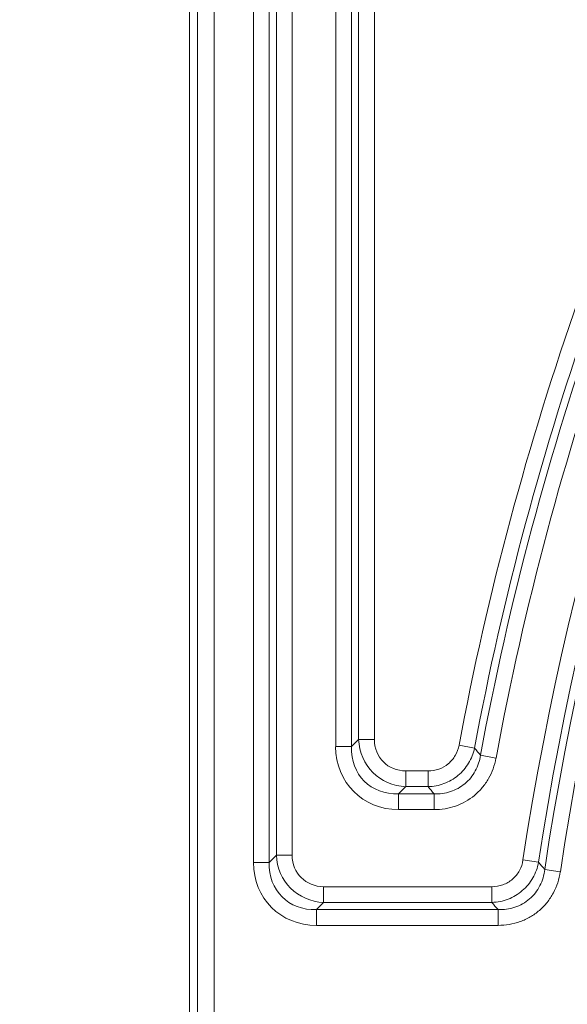
# Model space of a CAD drawing. Units: millimetres. Extents: x 0 to 54038, y -79400 to 29700.
# Drawn here: x 5344 to 5582, y -54575 to -54147 of the extents above; entities that cross this region are included whole.
import ezdxf

# ---------------------------------------------------------------- set-up
doc = ezdxf.new("R2010")
doc.units = ezdxf.units.MM
for name, color, linetype, lineweight in [('EvoDimencion', 109, 'Continuous', 0), ('EvoVaks', 7, 'Continuous', 0), ('None', 7, 'Continuous', 18)]:
    doc.layers.add(name, color=color, linetype=linetype, lineweight=lineweight)
doc.styles.add('EVO_N', font='ARIALN.TTF')
doc.dimstyles.new('EvoArialN-mm', dxfattribs={"dimtxt": 180, "dimasz": 130, "dimexe": 100, "dimexo": 5, "dimgap": 50, "dimtad": 0, "dimtih": 1, "dimtoh": 1, "dimdec": 0, "dimzin": 3, "dimtxsty": 'EVO_N', "dimblk": 'VW_FILLEDARROW', "dimcen": 0, "dimclrd": 256, "dimclre": 256, "dimclrt": 256, "dimadec": 0, "dimazin": 0, "dimtfac": 1, "dimtdec": 0, "dimtofl": 0, "dimtmove": 0, "dimatfit": 3, "dimldrblk": 'VW_FILLEDARROW', "dimfxl": 1, "dimfrac": 2, "dimtolj": 1, "dimtzin": 3, "dimlwd": -1, "dimlwe": -1, "dimarcsym": 0})

# ---------------------------------------------------------------- blocks, each defined once
blk = doc.blocks.new('VW_FILLEDARROW')
at = {"linetype": 'ByBlock', "lineweight": 0}
blk.add_hatch(color=0, dxfattribs=at).paths.add_polyline_path([(-0.9999, 0.2679), (0, 0), (-0.9999, -0.2679)])
at = {"layer": 'None', "color": 0, "lineweight": 5}
blk.add_lwpolyline([(-0.9999, 0.2679), (0, 0), (-0.9999, -0.2679)], close=True, dxfattribs=at)
blk = doc.blocks.new('*D89')
at = {"layer": 'Defpoints', "color": 0}
for p in [(5453.77, -53300.76), (4683.93, -56106.33), (5453.77, -56106.33)]:
    blk.add_point(p, dxfattribs=at)
at = {"layer": 'EvoDimencion', "lineweight": 0}
for p, q in [((5448.77, -53300.76), (4583.93, -53300.76)), ((4683.93, -53430.76), (4683.93, -54561.64)), ((4683.93, -55976.33), (4683.93, -54845.45)), ((5448.77, -56106.33), (4583.93, -56106.33))]:
    blk.add_line(p, q, dxfattribs=at)
at = {"layer": 'EvoDimencion', "lineweight": 0, "xscale": 130, "yscale": 130, "zscale": 130}
for p, rotation in [((4683.93, -53300.76), 90), ((4683.93, -56106.33), 270)]:
    blk.add_blockref('VW_FILLEDARROW', p, dxfattribs=dict(at, rotation=rotation))
at = {"layer": 'EvoDimencion', "insert": (4683.93, -54703.55), "char_height": 180, "attachment_point": 5, "style": 'EVO_N'}
blk.add_mtext('\\A1;385', dxfattribs=at)

msp = doc.modelspace()

# ---------------------------------------------------------------- linework, layer by layer
at = {"layer": 'EvoVaks'}
for p, q in [((5417.39, -53337.14), (5417.39, -56069.96)), ((5420.85, -56066.5), (5420.85, -53340.59)), ((5428.13, -53340.59), (5428.13, -56066.5)), ((5445.25, -54513.71), (5445.25, -53356)), ((5452.1, -53356), (5452.1, -54513.71)), ((5455.24, -54510.57), (5455.24, -53359.14)), ((5462.08, -53359.14), (5462.08, -54510.57)), ((5481.02, -54463.36), (5481.02, -53978.78)), ((5487.87, -53978.78), (5487.87, -54463.36)), ((5491.01, -54460.23), (5491.01, -53982.56)), ((5497.85, -53982.56), (5497.85, -54460.23)), ((5487.87, -54463.36), (5481.02, -54463.36)), ((5487.87, -54463.36), (5491.01, -54460.23)), ((5491.01, -54460.23), (5497.85, -54460.23)), ((5534.7, -54462.75), (5541.43, -54464.01)), ((5550.77, -54468.35), (5544.04, -54467.11)), ((5511.54, -54473.92), (5521.24, -54473.92)), ((5511.54, -54473.92), (5511.54, -54480.76)), ((5521.24, -54473.92), (5521.24, -54480.76)), ((5511.54, -54480.76), (5508.4, -54483.9)), ((5521.24, -54480.76), (5511.54, -54480.76)), ((5508.4, -54483.9), (5523.85, -54483.9)), ((5508.4, -54483.9), (5508.4, -54490.75)), ((5523.85, -54483.9), (5523.85, -54490.75)), ((5523.85, -54490.75), (5508.4, -54490.75)), ((5452.1, -54513.71), (5455.24, -54510.57)), ((5462.08, -54510.57), (5455.24, -54510.57)), ((5445.25, -54513.71), (5452.1, -54513.71)), ((5569.29, -54513.65), (5562.52, -54512.62)), ((5571.99, -54516.75), (5578.76, -54517.76)), ((5475.77, -54524.26), (5548.98, -54524.26)), ((5475.77, -54524.26), (5475.77, -54531.1)), ((5548.98, -54524.26), (5548.98, -54531.1)), ((5475.77, -54531.1), (5472.63, -54534.24)), ((5548.98, -54531.1), (5475.77, -54531.1)), ((5472.63, -54534.24), (5551.68, -54534.24)), ((5472.63, -54541.09), (5472.63, -54534.24)), ((5551.68, -54534.24), (5551.68, -54541.09)), ((5551.68, -54541.09), (5472.63, -54541.09))]:
    msp.add_line(p, q, dxfattribs=at)
for radius, start, end in [(1272.07, 98.63221, 171.36779), (1265.23, 98.63221, 171.36779), (1262.09, 98.51167, 171.48833), (1255.24, 98.51167, 171.48833), (1307.84, 151.73415, 169.39011), (1297.86, 151.60178, 169.50335), (1301, 151.73415, 169.39011), (1291.01, 151.60178, 169.50335)]:
    msp.add_arc((6820.18, -54703.55), radius, start, end, dxfattribs=at)
for centre, major_axis, ratio, start_param, end_param in [((5512.03, -54459.74), (-23.18, -23.18), 0.889126, 5.55641, 7.00996), ((5512.03, -54459.74), (18.59, 18.59), 0.831101, 2.414818, 3.868368), ((5513.36, -54458.41), (16.17, 16.17), 0.955863, 2.414818, 3.868368), ((5513.36, -54458.41), (-11.59, -11.59), 0.889126, 5.55641, 7.00996), ((5477.59, -54508.75), (16.17, 16.17), 0.955863, 2.414818, 3.868368), ((5477.59, -54508.75), (-11.59, -11.59), 0.889126, 5.55641, 7.00996), ((5476.26, -54510.08), (-23.18, -23.18), 0.889126, 5.55641, 7.00996), ((5476.26, -54510.08), (18.59, 18.59), 0.831101, 2.414818, 3.868368)]:
    msp.add_ellipse(centre, major_axis=major_axis, ratio=ratio, start_param=start_param, end_param=end_param, dxfattribs=at)
for points, knots in [([(5521.24, -54473.92), (5522.84, -54473.92), (5524.4, -54473.66), (5527.42, -54472.61), (5528.79, -54471.84), (5531.25, -54469.8), (5532.27, -54468.58), (5533.86, -54465.81), (5534.4, -54464.32), (5534.7, -54462.75)], [0, 0, 0, 0, 0.25, 0.25, 0.5, 0.5, 0.75, 0.75, 1, 1, 1, 1]), ([(5541.43, -54464.01), (5540.92, -54466.32), (5540.05, -54468.52), (5537.6, -54472.57), (5536.06, -54474.37), (5532.4, -54477.4), (5530.36, -54478.58), (5525.91, -54480.24), (5523.61, -54480.69), (5521.24, -54480.76)], [0, 0, 0, 0, 0.25, 0.25, 0.5, 0.5, 0.75, 0.75, 1, 1, 1, 1]), ([(5523.85, -54483.9), (5526.27, -54483.97), (5528.64, -54483.66), (5533.26, -54482.17), (5535.36, -54481.02), (5538.16, -54478.69), (5539.01, -54477.84), (5540.52, -54475.99), (5541.2, -54474.98), (5542.92, -54471.79), (5543.67, -54469.5), (5544.04, -54467.11)], [0, 0, 0, 0, 0.25, 0.25, 0.5, 0.5, 0.625, 0.625, 0.75, 0.75, 1, 1, 1, 1]), ([(5541.43, -54464.01), (5542.29, -54465.04), (5543.16, -54466.07), (5544.04, -54467.1), (5544.04, -54467.1), (5544.04, -54467.1), (5544.04, -54467.11)], [0.000727013, 0.000727013, 0.000727013, 0.000727013, 0.002032189, 0.002032189, 0.002032189, 0.002035423, 0.002035423, 0.002035423, 0.002035423]), ([(5550.77, -54468.35), (5550.48, -54469.93), (5550.06, -54471.47), (5548.98, -54474.45), (5548.32, -54475.89), (5546.73, -54478.65), (5545.82, -54479.97), (5543.79, -54482.39), (5542.67, -54483.51), (5538.98, -54486.58), (5536.22, -54488.13), (5530.17, -54490.24), (5527.05, -54490.75), (5523.85, -54490.75)], [0, 0, 0, 0, 0.125, 0.125, 0.25, 0.25, 0.375, 0.375, 0.5, 0.5, 0.75, 0.75, 1, 1, 1, 1]), ([(5523.85, -54483.9), (5523.85, -54483.9), (5523.84, -54483.9), (5523.84, -54483.89), (5522.97, -54482.85), (5522.11, -54481.81), (5521.24, -54480.76)], [0.000728019, 0.000728019, 0.000728019, 0.000728019, 0.000731257, 0.000731257, 0.000731257, 0.002037942, 0.002037942, 0.002037942, 0.002037942]), ([(5548.98, -54524.26), (5550.62, -54524.26), (5552.22, -54523.99), (5555.3, -54522.89), (5556.71, -54522.08), (5558.57, -54520.48), (5559.13, -54519.9), (5560.15, -54518.64), (5560.6, -54517.95), (5561.76, -54515.8), (5562.27, -54514.24), (5562.52, -54512.62)], [0, 0, 0, 0, 0.25, 0.25, 0.5, 0.5, 0.625, 0.625, 0.75, 0.75, 1, 1, 1, 1]), ([(5569.29, -54513.65), (5568.84, -54516.04), (5568.02, -54518.32), (5566.22, -54521.48), (5565.53, -54522.48), (5564, -54524.34), (5563.15, -54525.2), (5561.31, -54526.78), (5560.32, -54527.49), (5558.26, -54528.72), (5557.17, -54529.25), (5553.77, -54530.56), (5551.41, -54531.03), (5548.98, -54531.1)], [0, 0, 0, 0, 0.25, 0.25, 0.375, 0.375, 0.5, 0.5, 0.625, 0.625, 0.75, 0.75, 1, 1, 1, 1]), ([(5551.68, -54534.24), (5554.16, -54534.32), (5556.6, -54533.99), (5560.14, -54532.82), (5561.27, -54532.33), (5563.4, -54531.12), (5564.42, -54530.41), (5566.31, -54528.79), (5567.15, -54527.9), (5568.66, -54525.96), (5569.33, -54524.91), (5570.45, -54522.7), (5570.9, -54521.56), (5571.6, -54519.2), (5571.85, -54517.98), (5571.99, -54516.75)], [0, 0, 0, 0, 0.25, 0.25, 0.375, 0.375, 0.5, 0.5, 0.625, 0.625, 0.75, 0.75, 0.875, 0.875, 1, 1, 1, 1]), ([(5578.76, -54517.76), (5578.52, -54519.38), (5578.14, -54520.99), (5577.13, -54524.07), (5576.49, -54525.56), (5574.95, -54528.44), (5574.04, -54529.81), (5572.01, -54532.34), (5570.89, -54533.51), (5568.41, -54535.65), (5567.07, -54536.59), (5564.27, -54538.22), (5562.8, -54538.9), (5558.17, -54540.56), (5554.96, -54541.09), (5551.68, -54541.09)], [0, 0, 0, 0, 0.125, 0.125, 0.25, 0.25, 0.375, 0.375, 0.5, 0.5, 0.625, 0.625, 0.75, 0.75, 1, 1, 1, 1])]:
    msp.add_open_spline(points, degree=3, knots=knots, dxfattribs=at)
for points in [[(5569.29, -54513.65), (5570.19, -54514.68), (5571.09, -54515.71), (5571.99, -54516.75)], [(5551.68, -54534.24), (5550.78, -54533.2), (5549.88, -54532.15), (5548.98, -54531.1)]]:
    msp.add_open_spline(points, degree=3, dxfattribs=at)

# ---------------------------------------------------------------- dimensions: what is measured, and where the dimension line sits
at = {"layer": 'EvoDimencion'}
dim = msp.add_linear_dim(base=(4683.93, -56106.33), p1=(5453.77, -53300.76), p2=(5453.77, -56106.33), angle=90, text='385', dimstyle='EvoArialN-mm', override={"dimtxsty": 'EVO_N', "dimblk": 'VW_FILLEDARROW', "dimlwd": 0, "dimlwe": 0}, dxfattribs=at)
dim.commit()
dim.dimension.update_dxf_attribs({"geometry": '*D89', "text_midpoint": (4683.93, -54703.55)})

doc.saveas('drawing.dxf')
